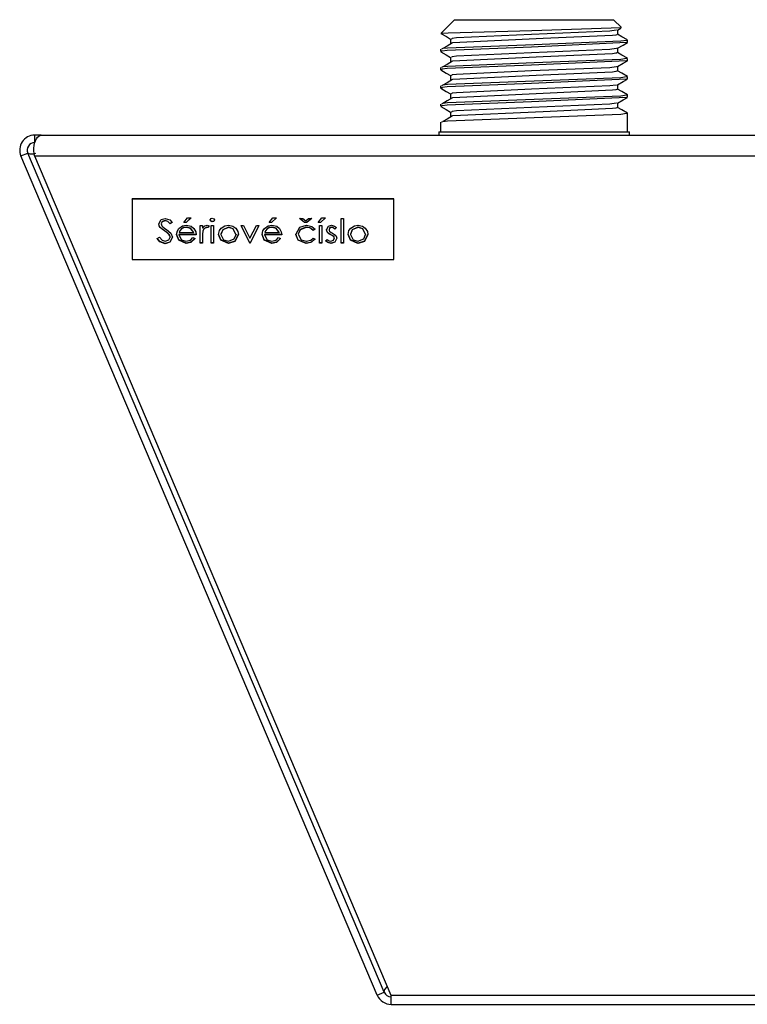
# Model space of a CAD drawing. Units: millimetres. Extents: x 6164 to 6895, y 4285 to 5739.
# Drawn here: x 6164 to 6242, y 4354 to 4459 of the extents above; entities that cross this region are included whole.
import ezdxf

# ---------------------------------------------------------------- set-up
doc = ezdxf.new("R2010")
doc.units = ezdxf.units.MM
doc.header["$PDSIZE"] = -1

msp = doc.modelspace()

# ---------------------------------------------------------------- linework, layer by layer
at = {"color": 7, "linetype": 'Continuous'}
for p, q in [((6210.52, 4458.98), (6210.08, 4458.54)), ((6210.52, 4458.98), (6227.52, 4458.98)), ((6228.36, 4458.14), (6227.52, 4458.98)), ((6209.71, 4458.17), (6209.09, 4457.55)), ((6209.71, 4458.17), (6210.08, 4458.54)), ((6227.95, 4457.87), (6228.3, 4458.08)), ((6227.96, 4457.4), (6227.96, 4457.88)), ((6210.08, 4456.91), (6210.08, 4456.43)), ((6210.08, 4456.91), (6210.08, 4456.43)), ((6229.02, 4456.55), (6229.02, 4456.79)), ((6209.02, 4455.82), (6209.02, 4455.57)), ((6227.96, 4455.45), (6227.96, 4455.93)), ((6210.08, 4454.96), (6210.08, 4454.47)), ((6210.08, 4454.96), (6210.08, 4454.47)), ((6229.02, 4454.59), (6229.02, 4454.84)), ((6209.02, 4453.86), (6209.02, 4453.62)), ((6227.96, 4453.49), (6227.96, 4453.97)), ((6210.08, 4453.01), (6210.08, 4452.52)), ((6210.08, 4453.01), (6210.08, 4452.52)), ((6229.02, 4452.64), (6229.02, 4452.88)), ((6209.02, 4451.91), (6209.02, 4451.66)), ((6227.96, 4451.54), (6227.96, 4452.02)), ((6210.08, 4451.05), (6210.08, 4450.56)), ((6210.08, 4451.05), (6210.08, 4450.56)), ((6229.02, 4450.69), (6229.02, 4450.93)), ((6209.02, 4449.95), (6209.02, 4449.71)), ((6227.96, 4449.59), (6227.96, 4450.07)), ((6210.08, 4449.1), (6210.08, 4448.61)), ((6210.08, 4449.1), (6210.08, 4448.61)), ((6229.02, 4446.98), (6229.02, 4448.98)), ((6209.02, 4448), (6209.02, 4446.98)), ((6165.6, 4446.62), (6165.6, 4445.82)), ((6166.31, 4446.62), (6165.6, 4446.62)), ((6165.6, 4445.78), (6165.68, 4446.02)), ((6165.68, 4446.02), (6165.78, 4446.23)), ((6165.78, 4446.23), (6165.9, 4446.4)), ((6165.9, 4446.4), (6166.03, 4446.52)), ((6166.03, 4446.52), (6166.16, 4446.6)), ((6166.16, 4446.6), (6166.31, 4446.62)), ((6166.31, 4446.62), (6381.73, 4446.62)), ((6208.82, 4446.98), (6208.82, 4446.62)), ((6208.82, 4446.98), (6219.02, 4446.98)), ((6219.02, 4446.98), (6229.22, 4446.98)), ((6229.22, 4446.62), (6229.22, 4446.98)), ((6165.51, 4445.24), (6165.55, 4445.52)), ((6165.51, 4444.95), (6165.51, 4445.24)), ((6165.53, 4444.67), (6165.51, 4444.95)), ((6165.55, 4445.52), (6165.6, 4445.78)), ((6165.61, 4445.82), (6165.6, 4445.82)), ((6164.13, 4444.4), (6164.86, 4444.71)), ((6202.24, 4354.6), (6164.13, 4444.4)), ((6202.98, 4354.91), (6164.86, 4444.71)), ((6165.57, 4444.4), (6165.53, 4444.67)), ((6165.57, 4444.4), (6382.47, 4444.4)), ((6165.57, 4444.4), (6203.69, 4354.6)), ((6176.02, 4439.76), (6176.02, 4439.8)), ((6204.02, 4439.8), (6176.02, 4439.8)), ((6204.02, 4439.76), (6176.02, 4439.76)), ((6176.02, 4439.76), (6176.02, 4433.31)), ((6204.02, 4439.76), (6204.02, 4439.8)), ((6204.02, 4433.31), (6204.02, 4439.76)), ((6181.54, 4437.26), (6181.93, 4437.79)), ((6182.33, 4437.79), (6181.79, 4437.26)), ((6182.31, 4437.79), (6181.79, 4437.28)), ((6181.93, 4437.79), (6182.33, 4437.79)), ((6190.69, 4437.26), (6191.09, 4437.79)), ((6191.48, 4437.79), (6190.94, 4437.26)), ((6191.46, 4437.79), (6190.94, 4437.28)), ((6191.09, 4437.79), (6191.48, 4437.79)), ((6193.92, 4437.69), (6194.29, 4437.69)), ((6194.47, 4437.26), (6193.92, 4437.69)), ((6194.47, 4437.28), (6193.95, 4437.69)), ((6194.29, 4437.69), (6194.59, 4437.46)), ((6194.59, 4437.46), (6194.88, 4437.69)), ((6195.25, 4437.69), (6194.7, 4437.26)), ((6195.22, 4437.69), (6194.7, 4437.28)), ((6194.88, 4437.69), (6195.25, 4437.69)), ((6195.93, 4437.26), (6196.33, 4437.79)), ((6196.72, 4437.79), (6196.18, 4437.26)), ((6196.7, 4437.79), (6196.18, 4437.28)), ((6196.33, 4437.79), (6196.72, 4437.79)), ((6198.37, 4437.72), (6198.62, 4437.72)), ((6198.37, 4435.08), (6198.37, 4437.72)), ((6198.62, 4437.72), (6198.62, 4435.08)), ((6179.04, 4436.75), (6179.04, 4436.73)), ((6179.13, 4437.15), (6179.13, 4437.13)), ((6179.54, 4437.48), (6179.54, 4437.46)), ((6180.32, 4437.3), (6180.09, 4437.15)), ((6180.32, 4437.28), (6180.09, 4437.13)), ((6180.09, 4437.15), (6180.09, 4437.13)), ((6181.3, 4436.61), (6181.3, 4436.59)), ((6181.79, 4437.26), (6181.54, 4437.26)), ((6181.79, 4437.28), (6181.55, 4437.28)), ((6181.79, 4437.28), (6181.79, 4437.26)), ((6181.83, 4436.78), (6181.83, 4436.76)), ((6183.3, 4436.96), (6183.55, 4436.96)), ((6183.3, 4435.08), (6183.3, 4436.96)), ((6183.55, 4436.96), (6183.55, 4436.68)), ((6184, 4436.78), (6184, 4436.76)), ((6184.27, 4436.93), (6184.13, 4436.73)), ((6184.25, 4436.93), (6184.13, 4436.75)), ((6184.13, 4436.75), (6184.13, 4436.73)), ((6184.48, 4436.96), (6184.73, 4436.96)), ((6184.48, 4435.08), (6184.48, 4436.96)), ((6184.6, 4437.38), (6184.6, 4437.36)), ((6184.73, 4436.96), (6184.73, 4435.08)), ((6186.33, 4436.78), (6186.33, 4436.76)), ((6187.68, 4436.96), (6187.95, 4436.96)), ((6188.61, 4435.08), (6187.68, 4436.96)), ((6188.61, 4435.1), (6187.69, 4436.96)), ((6187.95, 4436.96), (6188.63, 4435.59)), ((6188.63, 4435.59), (6189.31, 4436.96)), ((6189.58, 4436.96), (6188.64, 4435.08)), ((6189.57, 4436.96), (6188.64, 4435.1)), ((6189.31, 4436.96), (6189.58, 4436.96)), ((6190.46, 4436.61), (6190.46, 4436.59)), ((6190.94, 4437.26), (6190.69, 4437.26)), ((6190.94, 4437.28), (6190.71, 4437.28)), ((6190.94, 4437.28), (6190.94, 4437.26)), ((6190.99, 4436.78), (6190.99, 4436.76)), ((6194.47, 4437.28), (6194.47, 4437.26)), ((6194.7, 4437.28), (6194.47, 4437.28)), ((6194.7, 4437.26), (6194.47, 4437.26)), ((6194.65, 4436.78), (6194.65, 4436.76)), ((6194.7, 4437.28), (6194.7, 4437.26)), ((6195.61, 4436.57), (6195.4, 4436.45)), ((6195.61, 4436.55), (6195.4, 4436.43)), ((6196.18, 4437.26), (6195.93, 4437.26)), ((6196.18, 4437.28), (6195.95, 4437.28)), ((6196.08, 4436.96), (6196.33, 4436.96)), ((6196.08, 4435.08), (6196.08, 4436.96)), ((6196.18, 4437.28), (6196.18, 4437.26)), ((6196.33, 4436.96), (6196.33, 4435.08)), ((6197.08, 4436.53), (6197.08, 4436.51)), ((6197.35, 4436.78), (6197.35, 4436.76)), ((6197.87, 4436.75), (6197.7, 4436.58)), ((6197.87, 4436.73), (6197.7, 4436.56)), ((6197.7, 4436.58), (6197.7, 4436.56)), ((6200.19, 4436.78), (6200.19, 4436.76)), ((6178.7, 4435.57), (6178.94, 4435.7)), ((6179.5, 4436.4), (6179.5, 4436.38)), ((6180, 4435.98), (6180, 4435.97)), ((6180.1, 4435.73), (6180.1, 4435.71)), ((6182.87, 4435.99), (6181.03, 4435.99)), ((6181.03, 4435.99), (6181.03, 4435.97)), ((6182.87, 4435.97), (6181.03, 4435.97)), ((6181.06, 4436.22), (6181.06, 4436.2)), ((6181.06, 4436.2), (6182.61, 4436.2)), ((6182.53, 4435.67), (6182.76, 4435.56)), ((6182.61, 4436.22), (6182.61, 4436.2)), ((6183.55, 4435.73), (6183.55, 4435.71)), ((6183.55, 4435.71), (6183.55, 4435.08)), ((6183.59, 4436.38), (6183.59, 4436.36)), ((6185.52, 4436.03), (6185.52, 4436.01)), ((6187.14, 4436.03), (6187.14, 4436.01)), ((6192.02, 4435.99), (6190.19, 4435.99)), ((6190.19, 4435.99), (6190.19, 4435.97)), ((6192.02, 4435.97), (6190.19, 4435.97)), ((6190.21, 4436.22), (6190.21, 4436.2)), ((6190.21, 4436.2), (6191.77, 4436.2)), ((6191.69, 4435.67), (6191.91, 4435.56)), ((6191.77, 4436.22), (6191.77, 4436.2)), ((6193.78, 4436.04), (6193.78, 4436.02)), ((6195.4, 4436.45), (6195.4, 4436.43)), ((6195.4, 4435.61), (6195.61, 4435.48)), ((6196.72, 4435.3), (6196.89, 4435.47)), ((6196.92, 4436.23), (6196.92, 4436.21)), ((6197.28, 4435.97), (6197.28, 4435.95)), ((6197.59, 4435.78), (6197.59, 4435.76)), ((6197.65, 4435.6), (6197.65, 4435.58)), ((6199.38, 4436.03), (6199.38, 4436.01)), ((6200.99, 4436.03), (6200.99, 4436.01)), ((6179.55, 4435.03), (6179.55, 4435.01)), ((6181.81, 4435.06), (6181.81, 4435.04)), ((6183.55, 4435.1), (6183.3, 4435.1)), ((6183.55, 4435.08), (6183.3, 4435.08)), ((6184.73, 4435.1), (6184.48, 4435.1)), ((6184.73, 4435.08), (6184.48, 4435.08)), ((6186.33, 4435.06), (6186.33, 4435.04)), ((6188.61, 4435.1), (6188.61, 4435.08)), ((6188.64, 4435.1), (6188.61, 4435.1)), ((6188.64, 4435.08), (6188.61, 4435.08)), ((6188.64, 4435.1), (6188.64, 4435.08)), ((6190.97, 4435.06), (6190.97, 4435.04)), ((6194.65, 4435.06), (6194.65, 4435.04)), ((6196.33, 4435.1), (6196.08, 4435.1)), ((6196.33, 4435.08), (6196.08, 4435.08)), ((6197.31, 4435.06), (6197.31, 4435.04)), ((6198.62, 4435.1), (6198.37, 4435.1)), ((6198.62, 4435.08), (6198.37, 4435.08)), ((6200.19, 4435.06), (6200.19, 4435.04)), ((6176.02, 4433.31), (6204.02, 4433.31)), ((6202.24, 4354.6), (6202.98, 4354.91)), ((6203.69, 4354.6), (6344.35, 4354.6)), ((6203.72, 4353.62), (6344.32, 4353.62))]:
    msp.add_line(p, q, dxfattribs=at)
at = {"color": 7, "linetype": 'Continuous', "flags": 128}
for points in [[(6209.13, 4457.51), (6209.12, 4457.51), (6209.11, 4457.52), (6209.11, 4457.52), (6209.12, 4457.53), (6209.82, 4457.58), (6218.77, 4457.81), (6228.34, 4458.13)], [(6227.82, 4457.87), (6227.82, 4457.86), (6227.81, 4457.84), (6227.12, 4457.75), (6218.75, 4457.39), (6210.71, 4457.03), (6210.27, 4456.97), (6210.17, 4456.91)], [(6209.03, 4457.51), (6209.63, 4457.17), (6210.09, 4456.9)], [(6228.89, 4456.79), (6228.89, 4456.78), (6228.89, 4456.76), (6228.29, 4456.67), (6219.02, 4456.3), (6209.75, 4455.94), (6209.24, 4455.88), (6209.12, 4455.82)], [(6228.89, 4456.53), (6218.75, 4456.05), (6209.73, 4455.69), (6209.17, 4455.62), (6209.14, 4455.61), (6209.13, 4455.6), (6209.14, 4455.59), (6209.15, 4455.57)], [(6227.84, 4457.4), (6227.85, 4457.37), (6227.74, 4457.33), (6227.4, 4457.29), (6220, 4456.95), (6210.32, 4456.49)], [(6227.94, 4455.92), (6228.54, 4456.26), (6229, 4456.53)], [(6229, 4456.81), (6228.41, 4457.15), (6227.95, 4457.42)], [(6209.03, 4455.55), (6209.62, 4455.22), (6210.08, 4454.95)], [(6210.29, 4456.49), (6209.71, 4456.15), (6209.25, 4455.88)], [(6227.82, 4455.92), (6227.82, 4455.9), (6227.81, 4455.89), (6227.12, 4455.8), (6218.75, 4455.44), (6210.71, 4455.08), (6210.27, 4455.02), (6210.17, 4454.96)], [(6228.89, 4454.84), (6228.89, 4454.82), (6228.89, 4454.81), (6228.29, 4454.72), (6219.02, 4454.35), (6209.75, 4453.98), (6209.24, 4453.92), (6209.12, 4453.86)], [(6228.89, 4454.58), (6218.75, 4454.1), (6209.73, 4453.74), (6209.17, 4453.67), (6209.14, 4453.66), (6209.13, 4453.65), (6209.14, 4453.63), (6209.15, 4453.62)], [(6210.29, 4454.54), (6209.71, 4454.2), (6209.25, 4453.93)], [(6227.84, 4455.45), (6227.85, 4455.42), (6227.74, 4455.38), (6227.4, 4455.34), (6220, 4454.99), (6210.32, 4454.54)], [(6227.94, 4453.97), (6228.54, 4454.31), (6229, 4454.58)], [(6229, 4454.85), (6228.41, 4455.2), (6227.95, 4455.47)], [(6209.03, 4453.6), (6209.62, 4453.26), (6210.08, 4453)], [(6227.82, 4453.96), (6227.82, 4453.95), (6227.81, 4453.94), (6227.12, 4453.84), (6218.75, 4453.49), (6210.71, 4453.13), (6210.27, 4453.07), (6210.17, 4453.01)], [(6227.84, 4453.49), (6227.85, 4453.47), (6227.74, 4453.42), (6227.4, 4453.38), (6220, 4453.04), (6210.32, 4452.59)], [(6229, 4452.9), (6228.41, 4453.24), (6227.95, 4453.51)], [(6228.89, 4452.88), (6228.89, 4452.87), (6228.89, 4452.85), (6228.29, 4452.76), (6219.02, 4452.4), (6209.75, 4452.03), (6209.24, 4451.97), (6209.12, 4451.91)], [(6228.89, 4452.62), (6218.75, 4452.14), (6209.73, 4451.78), (6209.17, 4451.71), (6209.14, 4451.7), (6209.13, 4451.69), (6209.14, 4451.68), (6209.15, 4451.66)], [(6210.29, 4452.59), (6209.71, 4452.24), (6209.25, 4451.97)], [(6227.94, 4452.01), (6228.54, 4452.35), (6229, 4452.62)], [(6209.03, 4451.65), (6209.62, 4451.31), (6210.08, 4451.04)], [(6227.82, 4452.01), (6227.82, 4452), (6227.81, 4451.98), (6227.12, 4451.89), (6218.75, 4451.53), (6210.71, 4451.17), (6210.27, 4451.11), (6210.17, 4451.05)], [(6227.84, 4451.54), (6227.85, 4451.51), (6227.74, 4451.47), (6227.4, 4451.43), (6220, 4451.09), (6210.32, 4450.63)], [(6229, 4450.95), (6228.41, 4451.29), (6227.95, 4451.56)], [(6228.89, 4450.93), (6228.89, 4450.92), (6228.89, 4450.9), (6228.29, 4450.81), (6219.02, 4450.44), (6209.75, 4450.08), (6209.24, 4450.01), (6209.12, 4449.95)], [(6228.89, 4450.67), (6218.75, 4450.19), (6209.73, 4449.83), (6209.17, 4449.76), (6209.14, 4449.75), (6209.13, 4449.74), (6209.14, 4449.72), (6209.15, 4449.71)], [(6210.29, 4450.63), (6209.71, 4450.29), (6209.25, 4450.02)], [(6227.94, 4450.06), (6228.54, 4450.4), (6229, 4450.67)], [(6209.03, 4449.69), (6209.62, 4449.36), (6210.08, 4449.09)], [(6227.82, 4450.06), (6227.82, 4450.04), (6227.81, 4450.03), (6227.12, 4449.94), (6218.75, 4449.58), (6210.71, 4449.22), (6210.27, 4449.16), (6210.17, 4449.1)], [(6227.84, 4449.59), (6227.85, 4449.56), (6227.74, 4449.52), (6227.4, 4449.47), (6220, 4449.13), (6210.32, 4448.68)], [(6229, 4448.99), (6228.41, 4449.34), (6227.95, 4449.6)], [(6228.89, 4448.98), (6228.89, 4448.96), (6228.89, 4448.95), (6228.29, 4448.85), (6219.02, 4448.49), (6209.75, 4448.12), (6209.24, 4448.06), (6209.12, 4448)], [(6210.29, 4448.68), (6209.71, 4448.34), (6209.25, 4448.07)], [(6178.88, 4437.12), (6179.13, 4437.59), (6179.57, 4437.72)], [(6179.57, 4437.72), (6180.05, 4437.56), (6180.32, 4437.28)], [(6184.37, 4437.55), (6184.46, 4437.71), (6184.6, 4437.75)], [(6184.6, 4437.38), (6184.43, 4437.45), (6184.37, 4437.57)], [(6184.6, 4437.75), (6184.78, 4437.68), (6184.84, 4437.55)], [(6184.84, 4437.57), (6184.75, 4437.42), (6184.6, 4437.38)], [(6179.04, 4436.75), (6178.91, 4436.95), (6178.88, 4437.14)], [(6179.04, 4436.73), (6178.91, 4436.93), (6178.88, 4437.12)], [(6179.49, 4436.4), (6179.23, 4436.58), (6179.04, 4436.75)], [(6179.49, 4436.38), (6179.23, 4436.56), (6179.04, 4436.73)], [(6179.54, 4437.48), (6179.23, 4437.37), (6179.13, 4437.15)], [(6179.54, 4437.46), (6179.23, 4437.35), (6179.13, 4437.13)], [(6179.13, 4437.13), (6179.2, 4436.93), (6179.32, 4436.8)], [(6179.31, 4436.8), (6179.52, 4436.65), (6179.69, 4436.54)], [(6180.09, 4437.15), (6179.83, 4437.4), (6179.54, 4437.48)], [(6180.09, 4437.13), (6179.83, 4437.38), (6179.54, 4437.46)], [(6179.69, 4436.54), (6180.18, 4436.14), (6180.35, 4435.71)], [(6180.78, 4436.01), (6180.86, 4436.39), (6181.02, 4436.64)], [(6181.02, 4436.64), (6181.42, 4436.93), (6181.82, 4436.99)], [(6181.3, 4436.61), (6181.14, 4436.4), (6181.06, 4436.22)], [(6181.3, 4436.59), (6181.14, 4436.38), (6181.06, 4436.2)], [(6181.83, 4436.78), (6181.52, 4436.73), (6181.3, 4436.61)], [(6181.83, 4436.76), (6181.52, 4436.71), (6181.3, 4436.59)], [(6181.82, 4436.99), (6182.33, 4436.88), (6182.64, 4436.62)], [(6182.61, 4436.22), (6182.28, 4436.67), (6181.83, 4436.78)], [(6182.61, 4436.2), (6182.28, 4436.65), (6181.83, 4436.76)], [(6182.64, 4436.62), (6182.82, 4436.27), (6182.87, 4435.97)], [(6183.54, 4436.68), (6183.79, 4436.92), (6184.05, 4436.99)], [(6184, 4436.78), (6183.7, 4436.61), (6183.59, 4436.38)], [(6184, 4436.76), (6183.7, 4436.59), (6183.59, 4436.36)], [(6184.12, 4436.75), (6184.06, 4436.77), (6184, 4436.78)], [(6184.12, 4436.73), (6184.06, 4436.75), (6184, 4436.76)], [(6184.04, 4436.99), (6184.17, 4436.97), (6184.27, 4436.93)], [(6184.6, 4437.36), (6184.43, 4437.43), (6184.37, 4437.55)], [(6184.84, 4437.55), (6184.75, 4437.4), (6184.6, 4437.36)], [(6185.27, 4436.01), (6185.36, 4436.41), (6185.55, 4436.68)], [(6186.33, 4436.78), (6185.71, 4436.51), (6185.52, 4436.03)], [(6186.33, 4436.76), (6185.71, 4436.49), (6185.52, 4436.01)], [(6185.55, 4436.68), (6185.95, 4436.93), (6186.33, 4436.99)], [(6186.33, 4436.99), (6186.8, 4436.9), (6187.11, 4436.68)], [(6187.13, 4436.03), (6186.84, 4436.61), (6186.33, 4436.78)], [(6187.13, 4436.01), (6186.84, 4436.59), (6186.33, 4436.76)], [(6187.11, 4436.68), (6187.33, 4436.33), (6187.39, 4436.01)], [(6189.93, 4436.01), (6190.01, 4436.39), (6190.17, 4436.64)], [(6190.17, 4436.64), (6190.58, 4436.93), (6190.97, 4436.99)], [(6190.46, 4436.61), (6190.29, 4436.4), (6190.21, 4436.22)], [(6190.46, 4436.59), (6190.29, 4436.38), (6190.21, 4436.2)], [(6190.98, 4436.78), (6190.67, 4436.73), (6190.46, 4436.61)], [(6190.98, 4436.76), (6190.67, 4436.71), (6190.46, 4436.59)], [(6190.97, 4436.99), (6191.49, 4436.88), (6191.8, 4436.62)], [(6191.76, 4436.22), (6191.44, 4436.67), (6190.99, 4436.78)], [(6191.76, 4436.2), (6191.44, 4436.65), (6190.99, 4436.76)], [(6191.8, 4436.62), (6191.98, 4436.27), (6192.02, 4435.97)], [(6193.52, 4436), (6193.95, 4436.78), (6194.67, 4436.99)], [(6194.65, 4436.78), (6193.99, 4436.53), (6193.78, 4436.04)], [(6194.65, 4436.76), (6193.99, 4436.51), (6193.78, 4436.02)], [(6195.4, 4436.45), (6195.02, 4436.72), (6194.65, 4436.78)], [(6195.4, 4436.43), (6195.02, 4436.7), (6194.65, 4436.76)], [(6194.67, 4436.99), (6195.26, 4436.86), (6195.61, 4436.55)], [(6196.83, 4436.5), (6197.01, 4436.88), (6197.35, 4436.99)], [(6196.92, 4436.23), (6196.85, 4436.39), (6196.83, 4436.52)], [(6197.35, 4436.78), (6197.14, 4436.69), (6197.08, 4436.53)], [(6197.35, 4436.76), (6197.14, 4436.67), (6197.08, 4436.51)], [(6197.35, 4436.99), (6197.67, 4436.89), (6197.87, 4436.73)], [(6197.7, 4436.58), (6197.52, 4436.73), (6197.35, 4436.78)], [(6197.7, 4436.56), (6197.52, 4436.71), (6197.35, 4436.76)], [(6199.12, 4436.01), (6199.21, 4436.41), (6199.41, 4436.68)], [(6200.18, 4436.78), (6199.56, 4436.51), (6199.38, 4436.03)], [(6200.18, 4436.76), (6199.56, 4436.49), (6199.38, 4436.01)], [(6199.41, 4436.68), (6199.81, 4436.93), (6200.19, 4436.99)], [(6200.18, 4436.99), (6200.66, 4436.9), (6200.96, 4436.68)], [(6200.99, 4436.03), (6200.7, 4436.61), (6200.19, 4436.78)], [(6200.99, 4436.01), (6200.7, 4436.59), (6200.19, 4436.76)], [(6200.96, 4436.68), (6201.19, 4436.33), (6201.24, 4436.01)], [(6179.55, 4435.03), (6178.99, 4435.23), (6178.7, 4435.59)], [(6179.55, 4435.01), (6178.99, 4435.21), (6178.7, 4435.57)], [(6178.94, 4435.7), (6179.22, 4435.38), (6179.55, 4435.28)], [(6180, 4435.98), (6179.73, 4436.23), (6179.5, 4436.4)], [(6180, 4435.97), (6179.73, 4436.21), (6179.5, 4436.38)], [(6180.35, 4435.73), (6180.05, 4435.18), (6179.55, 4435.03)], [(6179.55, 4435.28), (6179.96, 4435.42), (6180.1, 4435.71)], [(6180.35, 4435.71), (6180.05, 4435.17), (6179.55, 4435.01)], [(6180.1, 4435.73), (6180.07, 4435.88), (6180, 4435.98)], [(6180.1, 4435.71), (6180.07, 4435.86), (6180, 4435.97)], [(6181.81, 4435.06), (6181.01, 4435.41), (6180.78, 4436.03)], [(6181.81, 4435.04), (6181.01, 4435.39), (6180.78, 4436.01)], [(6181.03, 4435.97), (6181.3, 4435.43), (6181.78, 4435.28)], [(6181.78, 4435.28), (6182.26, 4435.4), (6182.53, 4435.67)], [(6182.75, 4435.58), (6182.31, 4435.16), (6181.81, 4435.06)], [(6182.75, 4435.56), (6182.31, 4435.14), (6181.81, 4435.04)], [(6183.59, 4436.38), (6183.55, 4436.01), (6183.55, 4435.73)], [(6183.59, 4436.36), (6183.55, 4436), (6183.55, 4435.71)], [(6186.33, 4435.06), (6185.51, 4435.41), (6185.27, 4436.03)], [(6186.33, 4435.04), (6185.51, 4435.39), (6185.27, 4436.01)], [(6185.52, 4436.01), (6185.81, 4435.44), (6186.33, 4435.28)], [(6187.39, 4436.03), (6187.01, 4435.28), (6186.33, 4435.06)], [(6187.39, 4436.01), (6187.01, 4435.26), (6186.33, 4435.04)], [(6186.33, 4435.28), (6186.95, 4435.54), (6187.14, 4436.01)], [(6190.96, 4435.06), (6190.16, 4435.41), (6189.94, 4436.03)], [(6190.96, 4435.04), (6190.16, 4435.39), (6189.94, 4436.01)], [(6190.19, 4435.97), (6190.45, 4435.43), (6190.93, 4435.28)], [(6190.93, 4435.28), (6191.42, 4435.4), (6191.69, 4435.67)], [(6191.91, 4435.58), (6191.46, 4435.16), (6190.97, 4435.06)], [(6191.91, 4435.56), (6191.46, 4435.14), (6190.97, 4435.04)], [(6194.65, 4435.06), (6193.79, 4435.39), (6193.53, 4436.02)], [(6194.65, 4435.04), (6193.79, 4435.37), (6193.53, 4436)], [(6193.78, 4436.02), (6194.11, 4435.43), (6194.66, 4435.28)], [(6194.65, 4435.28), (6195.12, 4435.38), (6195.4, 4435.61)], [(6195.61, 4435.5), (6195.13, 4435.14), (6194.65, 4435.06)], [(6195.61, 4435.48), (6195.13, 4435.12), (6194.65, 4435.04)], [(6196.92, 4436.21), (6196.85, 4436.37), (6196.83, 4436.5)], [(6196.89, 4435.47), (6197.09, 4435.32), (6197.29, 4435.28)], [(6197.27, 4435.97), (6197.06, 4436.1), (6196.92, 4436.23)], [(6197.27, 4435.95), (6197.06, 4436.08), (6196.92, 4436.21)], [(6197.08, 4436.51), (6197.1, 4436.41), (6197.15, 4436.34)], [(6197.15, 4436.34), (6197.31, 4436.22), (6197.44, 4436.14)], [(6197.58, 4435.78), (6197.42, 4435.9), (6197.28, 4435.97)], [(6197.58, 4435.76), (6197.42, 4435.88), (6197.28, 4435.95)], [(6197.29, 4435.28), (6197.57, 4435.38), (6197.65, 4435.58)], [(6197.9, 4435.61), (6197.69, 4435.18), (6197.31, 4435.06)], [(6197.9, 4435.59), (6197.69, 4435.16), (6197.31, 4435.04)], [(6197.44, 4436.14), (6197.66, 4436.01), (6197.81, 4435.88)], [(6197.65, 4435.6), (6197.63, 4435.7), (6197.59, 4435.78)], [(6197.65, 4435.58), (6197.63, 4435.68), (6197.59, 4435.76)], [(6197.81, 4435.88), (6197.89, 4435.72), (6197.91, 4435.59)], [(6200.18, 4435.06), (6199.37, 4435.41), (6199.13, 4436.03)], [(6200.18, 4435.04), (6199.37, 4435.39), (6199.13, 4436.01)], [(6199.38, 4436.01), (6199.67, 4435.44), (6200.19, 4435.28)], [(6200.18, 4435.28), (6200.81, 4435.54), (6200.99, 4436.01)], [(6201.24, 4436.03), (6200.86, 4435.28), (6200.19, 4435.06)], [(6201.24, 4436.01), (6200.86, 4435.26), (6200.19, 4435.04)], [(6197.3, 4435.06), (6196.95, 4435.15), (6196.72, 4435.32)], [(6197.3, 4435.04), (6196.95, 4435.13), (6196.72, 4435.3)], [(6202.98, 4354.91), (6203.06, 4355.19), (6203.31, 4355.5)]]:
    msp.add_lwpolyline(points, dxfattribs=at)
at = {"color": 7, "linetype": 'Continuous'}
for centre, radius, start, end in [((6165.6, 4445.02), 1.6, 90, 203.0002), ((6165.6, 4445.02), 0.8, 90, 203.0001), ((6165.3, 4445.64), 1.03, 245.0118, 294.9882), ((6203.72, 4355.22), 1.6, 203, 270), ((6203.72, 4355.22), 0.8, 203, 270)]:
    msp.add_arc(centre, radius, start, end, dxfattribs=at)
msp.add_ellipse((6203.72, 4355.22), major_axis=(0, 1.6), ratio=0.019892, start_param=1.972222, end_param=3.141593, dxfattribs=at)
msp.add_point((6229.22, 4446.62), dxfattribs=at)

doc.saveas('drawing.dxf')
